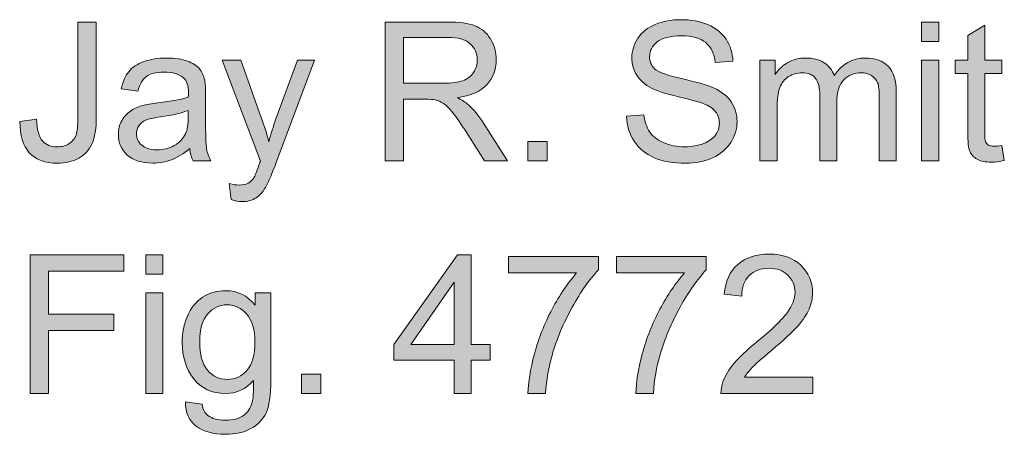
# Model space of a CAD drawing. Units: inches. Extents: x 0.83 to 7.29, y 5.7 to 10.15.
# Drawn here: x 0.83 to 1.68, y 9.79 to 10.15 of the extents above; entities that cross this region are included whole.
import ezdxf

# ---------------------------------------------------------------- set-up
doc = ezdxf.new("R2010")
doc.units = ezdxf.units.IN
doc.header["$MEASUREMENT"] = 0
doc.layers.add('Layer 1', color=7, linetype='Continuous')

# ---------------------------------------------------------------- blocks, each defined once
blk = doc.blocks.new('block 4')
at = {"layer": 'Layer 1'}
h = blk.add_hatch(color=7, dxfattribs=at)
h.dxf.hatch_style = 2
edge = h.paths.add_edge_path()
edge.add_spline(control_points=[(0.82908, 10.0608), (0.82908, 10.0608), (0.84332, 10.06276), (0.84332, 10.06276), (0.8437, 10.05364), (0.84541, 10.0474), (0.84845, 10.04404), (0.85149, 10.04068), (0.85569, 10.03899), (0.86106, 10.03899), (0.86502, 10.03899), (0.86844, 10.0399), (0.87132, 10.04172), (0.87419, 10.04354), (0.87617, 10.04601), (0.87726, 10.04913), (0.87834, 10.05225), (0.87889, 10.05722), (0.87889, 10.06406), (0.87889, 10.06406), (0.87889, 10.14625), (0.87889, 10.14625), (0.87889, 10.14625), (0.89467, 10.14625), (0.89467, 10.14625), (0.89467, 10.14625), (0.89467, 10.06495), (0.89467, 10.06495), (0.89467, 10.05497), (0.89347, 10.04724), (0.89105, 10.04176), (0.88864, 10.03628), (0.88481, 10.0321), (0.87958, 10.02923), (0.87434, 10.02635), (0.8682, 10.02492), (0.86115, 10.02492), (0.85067, 10.02492), (0.84266, 10.02793), (0.8371, 10.03395), (0.83154, 10.03997), (0.82886, 10.04892), (0.82908, 10.0608)], knot_values=[0, 0, 0, 0, 1, 1, 1, 2, 2, 2, 3, 3, 3, 4, 4, 4, 5, 5, 5, 6, 6, 6, 7, 7, 7, 8, 8, 8, 9, 9, 9, 10, 10, 10, 11, 11, 11, 12, 12, 12, 13, 13, 13, 14, 14, 14, 14], degree=3, periodic=1)
h = blk.add_hatch(color=7, dxfattribs=at)
h.dxf.hatch_style = 2
edge = h.paths.add_edge_path()
edge.add_spline(control_points=[(1.14305, 10.02695), (1.14305, 10.02695), (1.14305, 10.14625), (1.14305, 10.14625), (1.14305, 10.14625), (1.19594, 10.14625), (1.19594, 10.14625), (1.20658, 10.14625), (1.21466, 10.14518), (1.22019, 10.14304), (1.22573, 10.1409), (1.23015, 10.13711), (1.23346, 10.13169), (1.23677, 10.12626), (1.23842, 10.12027), (1.23842, 10.1137), (1.23842, 10.10524), (1.23568, 10.0981), (1.2302, 10.0923), (1.22472, 10.08649), (1.21626, 10.0828), (1.20481, 10.08123), (1.20899, 10.07922), (1.21216, 10.07724), (1.21434, 10.07529), (1.21895, 10.07106), (1.22331, 10.06577), (1.22744, 10.05942), (1.22744, 10.05942), (1.24819, 10.02695), (1.24819, 10.02695), (1.24819, 10.02695), (1.22833, 10.02695), (1.22833, 10.02695), (1.22833, 10.02695), (1.21254, 10.05177), (1.21254, 10.05177), (1.20793, 10.05893), (1.20414, 10.06441), (1.20115, 10.06821), (1.19817, 10.07201), (1.1955, 10.07467), (1.19314, 10.07619), (1.19078, 10.0777), (1.18837, 10.07876), (1.18593, 10.07936), (1.18414, 10.07974), (1.18121, 10.07993), (1.17714, 10.07993), (1.17714, 10.07993), (1.15883, 10.07993), (1.15883, 10.07993), (1.15883, 10.07993), (1.15883, 10.02695), (1.15883, 10.02695), (1.15883, 10.02695), (1.14305, 10.02695), (1.14305, 10.02695)], knot_values=[0, 0, 0, 0, 1, 1, 1, 2, 2, 2, 3, 3, 3, 4, 4, 4, 5, 5, 5, 6, 6, 6, 7, 7, 7, 8, 8, 8, 9, 9, 9, 10, 10, 10, 11, 11, 11, 12, 12, 12, 13, 13, 13, 14, 14, 14, 15, 15, 15, 16, 16, 16, 17, 17, 17, 18, 18, 18, 19, 19, 19, 19], degree=3, periodic=1)
edge = h.paths.add_edge_path()
edge.add_spline(control_points=[(1.15883, 10.0936), (1.15883, 10.0936), (1.19277, 10.0936), (1.19277, 10.0936), (1.19999, 10.0936), (1.20563, 10.09435), (1.2097, 10.09584), (1.21377, 10.09733), (1.21686, 10.09972), (1.21897, 10.103), (1.22109, 10.10628), (1.22215, 10.10985), (1.22215, 10.1137), (1.22215, 10.11934), (1.2201, 10.12398), (1.216, 10.12762), (1.21191, 10.13125), (1.20544, 10.13307), (1.19659, 10.13307), (1.19659, 10.13307), (1.15883, 10.13307), (1.15883, 10.13307), (1.15883, 10.13307), (1.15883, 10.0936), (1.15883, 10.0936)], knot_values=[0, 0, 0, 0, 1, 1, 1, 2, 2, 2, 3, 3, 3, 4, 4, 4, 5, 5, 5, 6, 6, 6, 7, 7, 7, 8, 8, 8, 8], degree=3, periodic=1)
h = blk.add_hatch(color=7, dxfattribs=at)
h.dxf.hatch_style = 2
edge = h.paths.add_edge_path()
edge.add_spline(control_points=[(1.3504, 10.06528), (1.3504, 10.06528), (1.3653, 10.06658), (1.3653, 10.06658), (1.366, 10.06061), (1.36764, 10.05572), (1.37022, 10.05189), (1.3728, 10.04807), (1.3768, 10.04498), (1.38222, 10.04262), (1.38765, 10.04026), (1.39375, 10.03908), (1.40053, 10.03908), (1.40656, 10.03908), (1.41187, 10.03997), (1.41648, 10.04176), (1.4211, 10.04355), (1.42453, 10.04601), (1.42678, 10.04913), (1.42903, 10.05225), (1.43016, 10.05565), (1.43016, 10.05934), (1.43016, 10.06308), (1.42907, 10.06635), (1.4269, 10.06915), (1.42473, 10.07194), (1.42115, 10.07429), (1.41616, 10.07619), (1.41296, 10.07743), (1.40588, 10.07937), (1.39492, 10.082), (1.38396, 10.08464), (1.37628, 10.08712), (1.37189, 10.08945), (1.36619, 10.09243), (1.36195, 10.09614), (1.35915, 10.10056), (1.35636, 10.10498), (1.35496, 10.10993), (1.35496, 10.11541), (1.35496, 10.12143), (1.35667, 10.12706), (1.36009, 10.1323), (1.36351, 10.13753), (1.3685, 10.14151), (1.37506, 10.14422), (1.38163, 10.14693), (1.38892, 10.14829), (1.39695, 10.14829), (1.4058, 10.14829), (1.41359, 10.14686), (1.42035, 10.14402), (1.4271, 10.14117), (1.4323, 10.13698), (1.43593, 10.13144), (1.43957, 10.12591), (1.44152, 10.11964), (1.44179, 10.11264), (1.44179, 10.11264), (1.42666, 10.1115), (1.42666, 10.1115), (1.42584, 10.11905), (1.42309, 10.12474), (1.4184, 10.12859), (1.4137, 10.13245), (1.40677, 10.13437), (1.3976, 10.13437), (1.38805, 10.13437), (1.3811, 10.13262), (1.37673, 10.12912), (1.37236, 10.12562), (1.37018, 10.12141), (1.37018, 10.11647), (1.37018, 10.11218), (1.37172, 10.10866), (1.37482, 10.10589), (1.37786, 10.10312), (1.38579, 10.10029), (1.39862, 10.09738), (1.41145, 10.09448), (1.42025, 10.09195), (1.42503, 10.08978), (1.43197, 10.08657), (1.4371, 10.08252), (1.44041, 10.07761), (1.44372, 10.0727), (1.44537, 10.06704), (1.44537, 10.06064), (1.44537, 10.05429), (1.44356, 10.04831), (1.43992, 10.0427), (1.43629, 10.03708), (1.43106, 10.03271), (1.42426, 10.0296), (1.41745, 10.02648), (1.40978, 10.02492), (1.40127, 10.02492), (1.39047, 10.02492), (1.38142, 10.02649), (1.37413, 10.02964), (1.36683, 10.03278), (1.3611, 10.03752), (1.35695, 10.04384), (1.3528, 10.05016), (1.35062, 10.05731), (1.3504, 10.06528)], knot_values=[0, 0, 0, 0, 1, 1, 1, 2, 2, 2, 3, 3, 3, 4, 4, 4, 5, 5, 5, 6, 6, 6, 7, 7, 7, 8, 8, 8, 9, 9, 9, 10, 10, 10, 11, 11, 11, 12, 12, 12, 13, 13, 13, 14, 14, 14, 15, 15, 15, 16, 16, 16, 17, 17, 17, 18, 18, 18, 19, 19, 19, 20, 20, 20, 21, 21, 21, 22, 22, 22, 23, 23, 23, 24, 24, 24, 25, 25, 25, 26, 26, 26, 27, 27, 27, 28, 28, 28, 29, 29, 29, 30, 30, 30, 31, 31, 31, 32, 32, 32, 33, 33, 33, 34, 34, 34, 35, 35, 35, 35], degree=3, periodic=1)
h = blk.add_hatch(color=7, dxfattribs=at)
h.dxf.hatch_style = 2
h.paths.add_polyline_path([(1.60398, 10.12941), (1.60398, 10.14625), (1.61863, 10.14625), (1.61863, 10.12941)])
h.paths.add_polyline_path([(1.60398, 10.02695), (1.60398, 10.11338), (1.61863, 10.11338), (1.61863, 10.02695)])
h = blk.add_hatch(color=7, dxfattribs=at)
h.dxf.hatch_style = 2
edge = h.paths.add_edge_path()
edge.add_spline(control_points=[(1.67291, 10.04005), (1.67291, 10.04005), (1.67503, 10.02711), (1.67503, 10.02711), (1.67091, 10.02625), (1.66722, 10.02581), (1.66396, 10.02581), (1.65864, 10.02581), (1.65452, 10.02665), (1.65159, 10.02833), (1.64866, 10.03002), (1.6466, 10.03223), (1.64541, 10.03497), (1.64421, 10.03771), (1.64362, 10.04347), (1.64362, 10.05226), (1.64362, 10.05226), (1.64362, 10.10198), (1.64362, 10.10198), (1.64362, 10.10198), (1.63287, 10.10198), (1.63287, 10.10198), (1.63287, 10.10198), (1.63287, 10.11338), (1.63287, 10.11338), (1.63287, 10.11338), (1.64362, 10.11338), (1.64362, 10.11338), (1.64362, 10.11338), (1.64362, 10.13478), (1.64362, 10.13478), (1.64362, 10.13478), (1.65818, 10.14357), (1.65818, 10.14357), (1.65818, 10.14357), (1.65818, 10.11338), (1.65818, 10.11338), (1.65818, 10.11338), (1.67291, 10.11338), (1.67291, 10.11338), (1.67291, 10.11338), (1.67291, 10.10198), (1.67291, 10.10198), (1.67291, 10.10198), (1.65818, 10.10198), (1.65818, 10.10198), (1.65818, 10.10198), (1.65818, 10.05145), (1.65818, 10.05145), (1.65818, 10.04727), (1.65844, 10.04458), (1.65896, 10.04339), (1.65947, 10.0422), (1.66031, 10.04125), (1.66148, 10.04054), (1.66265, 10.03984), (1.66431, 10.03948), (1.66648, 10.03948), (1.66811, 10.03948), (1.67025, 10.03967), (1.67291, 10.04005)], knot_values=[0, 0, 0, 0, 1, 1, 1, 2, 2, 2, 3, 3, 3, 4, 4, 4, 5, 5, 5, 6, 6, 6, 7, 7, 7, 8, 8, 8, 9, 9, 9, 10, 10, 10, 11, 11, 11, 12, 12, 12, 13, 13, 13, 14, 14, 14, 15, 15, 15, 16, 16, 16, 17, 17, 17, 18, 18, 18, 19, 19, 19, 20, 20, 20, 20], degree=3, periodic=1)
h = blk.add_hatch(color=7, dxfattribs=at)
h.dxf.hatch_style = 2
edge = h.paths.add_edge_path()
edge.add_spline(control_points=[(0.975, 10.03761), (0.96957, 10.033), (0.96435, 10.02974), (0.95933, 10.02785), (0.95431, 10.02595), (0.94893, 10.025), (0.94318, 10.025), (0.93368, 10.025), (0.92638, 10.02732), (0.92128, 10.03196), (0.91619, 10.03659), (0.91364, 10.04252), (0.91364, 10.04974), (0.91364, 10.05397), (0.9146, 10.05783), (0.91652, 10.06133), (0.91845, 10.06483), (0.92097, 10.06764), (0.92409, 10.06976), (0.92721, 10.07187), (0.93073, 10.07347), (0.93463, 10.07456), (0.93751, 10.07532), (0.94185, 10.07605), (0.94765, 10.07676), (0.95948, 10.07817), (0.96819, 10.07985), (0.97378, 10.0818), (0.97383, 10.08381), (0.97386, 10.08508), (0.97386, 10.08563), (0.97386, 10.09159), (0.97247, 10.0958), (0.96971, 10.09824), (0.96596, 10.10155), (0.9604, 10.1032), (0.95302, 10.1032), (0.94613, 10.1032), (0.94105, 10.102), (0.93776, 10.09958), (0.93448, 10.09717), (0.93205, 10.0929), (0.93048, 10.08676), (0.93048, 10.08676), (0.91616, 10.08872), (0.91616, 10.08872), (0.91746, 10.09485), (0.9196, 10.0998), (0.92259, 10.10357), (0.92557, 10.10734), (0.92988, 10.11024), (0.93553, 10.11228), (0.94117, 10.11431), (0.94771, 10.11533), (0.95514, 10.11533), (0.96252, 10.11533), (0.96851, 10.11446), (0.97312, 10.11273), (0.97774, 10.11099), (0.98113, 10.10881), (0.9833, 10.10617), (0.98547, 10.10354), (0.98699, 10.10022), (0.98785, 10.0962), (0.98834, 10.09371), (0.98859, 10.08921), (0.98859, 10.0827), (0.98859, 10.0827), (0.98859, 10.06316), (0.98859, 10.06316), (0.98859, 10.04955), (0.9889, 10.04093), (0.98952, 10.03733), (0.99015, 10.03372), (0.99138, 10.03026), (0.99323, 10.02695), (0.99323, 10.02695), (0.97793, 10.02695), (0.97793, 10.02695), (0.97641, 10.02999), (0.97543, 10.03354), (0.975, 10.03761)], knot_values=[0, 0, 0, 0, 1, 1, 1, 2, 2, 2, 3, 3, 3, 4, 4, 4, 5, 5, 5, 6, 6, 6, 7, 7, 7, 8, 8, 8, 9, 9, 9, 10, 10, 10, 11, 11, 11, 12, 12, 12, 13, 13, 13, 14, 14, 14, 15, 15, 15, 16, 16, 16, 17, 17, 17, 18, 18, 18, 19, 19, 19, 20, 20, 20, 21, 21, 21, 22, 22, 22, 23, 23, 23, 24, 24, 24, 25, 25, 25, 26, 26, 26, 27, 27, 27, 27], degree=3, periodic=1)
edge = h.paths.add_edge_path()
edge.add_spline(control_points=[(0.97378, 10.07033), (0.96846, 10.06816), (0.96048, 10.06631), (0.94985, 10.06479), (0.94383, 10.06392), (0.93957, 10.06295), (0.93707, 10.06186), (0.93458, 10.06078), (0.93265, 10.05919), (0.93129, 10.0571), (0.92994, 10.05501), (0.92926, 10.05269), (0.92926, 10.05014), (0.92926, 10.04624), (0.93074, 10.04298), (0.9337, 10.04038), (0.93665, 10.03777), (0.94098, 10.03647), (0.94668, 10.03647), (0.95232, 10.03647), (0.95734, 10.03771), (0.96173, 10.04017), (0.96613, 10.04264), (0.96935, 10.04602), (0.97142, 10.05031), (0.97299, 10.05362), (0.97378, 10.0585), (0.97378, 10.06495), (0.97378, 10.06495), (0.97378, 10.07033), (0.97378, 10.07033)], knot_values=[0, 0, 0, 0, 1, 1, 1, 2, 2, 2, 3, 3, 3, 4, 4, 4, 5, 5, 5, 6, 6, 6, 7, 7, 7, 8, 8, 8, 9, 9, 9, 10, 10, 10, 10], degree=3, periodic=1)
h = blk.add_hatch(color=7, dxfattribs=at)
h.dxf.hatch_style = 2
edge = h.paths.add_edge_path()
edge.add_spline(control_points=[(1.01064, 9.99367), (1.01064, 9.99367), (1.00901, 10.00742), (1.00901, 10.00742), (1.01221, 10.00655), (1.01501, 10.00612), (1.0174, 10.00612), (1.02065, 10.00612), (1.02325, 10.00666), (1.02521, 10.00774), (1.02716, 10.00883), (1.02876, 10.01035), (1.03001, 10.0123), (1.03093, 10.01377), (1.03242, 10.0174), (1.03448, 10.02321), (1.03476, 10.02402), (1.03519, 10.02521), (1.03579, 10.02679), (1.03579, 10.02679), (1.00299, 10.11338), (1.00299, 10.11338), (1.00299, 10.11338), (1.01878, 10.11338), (1.01878, 10.11338), (1.01878, 10.11338), (1.03676, 10.06333), (1.03676, 10.06333), (1.0391, 10.05698), (1.04119, 10.05031), (1.04303, 10.04331), (1.04471, 10.05004), (1.04672, 10.0566), (1.04905, 10.063), (1.04905, 10.063), (1.06753, 10.11338), (1.06753, 10.11338), (1.06753, 10.11338), (1.08217, 10.11338), (1.08217, 10.11338), (1.08217, 10.11338), (1.0493, 10.02549), (1.0493, 10.02549), (1.04577, 10.01599), (1.04303, 10.00945), (1.04108, 10.00587), (1.03847, 10.00104), (1.03549, 9.9975), (1.03212, 9.99525), (1.02876, 9.993), (1.02475, 9.99188), (1.02008, 9.99188), (1.01726, 9.99188), (1.01411, 9.99247), (1.01064, 9.99367)], knot_values=[0, 0, 0, 0, 1, 1, 1, 2, 2, 2, 3, 3, 3, 4, 4, 4, 5, 5, 5, 6, 6, 6, 7, 7, 7, 8, 8, 8, 9, 9, 9, 10, 10, 10, 11, 11, 11, 12, 12, 12, 13, 13, 13, 14, 14, 14, 15, 15, 15, 16, 16, 16, 17, 17, 17, 18, 18, 18, 18], degree=3, periodic=1)
h = blk.add_hatch(color=7, dxfattribs=at)
h.dxf.hatch_style = 2
edge = h.paths.add_edge_path()
edge.add_spline(control_points=[(1.46507, 10.02695), (1.46507, 10.02695), (1.46507, 10.11338), (1.46507, 10.11338), (1.46507, 10.11338), (1.47817, 10.11338), (1.47817, 10.11338), (1.47817, 10.11338), (1.47817, 10.10125), (1.47817, 10.10125), (1.48088, 10.10548), (1.48449, 10.10889), (1.48899, 10.11146), (1.4935, 10.11404), (1.49862, 10.11533), (1.50437, 10.11533), (1.51078, 10.11533), (1.51603, 10.114), (1.52012, 10.11134), (1.52422, 10.10868), (1.52711, 10.10497), (1.52879, 10.10019), (1.53562, 10.11028), (1.54452, 10.11533), (1.55548, 10.11533), (1.56405, 10.11533), (1.57064, 10.11296), (1.57526, 10.10821), (1.57987, 10.10346), (1.58217, 10.09615), (1.58217, 10.08628), (1.58217, 10.08628), (1.58217, 10.02695), (1.58217, 10.02695), (1.58217, 10.02695), (1.56761, 10.02695), (1.56761, 10.02695), (1.56761, 10.02695), (1.56761, 10.08139), (1.56761, 10.08139), (1.56761, 10.08725), (1.56713, 10.09147), (1.56618, 10.09405), (1.56523, 10.09663), (1.56351, 10.0987), (1.56101, 10.10027), (1.55852, 10.10185), (1.55559, 10.10263), (1.55223, 10.10263), (1.54615, 10.10263), (1.5411, 10.10061), (1.53709, 10.09657), (1.53307, 10.09253), (1.53107, 10.08606), (1.53107, 10.07716), (1.53107, 10.07716), (1.53107, 10.02695), (1.53107, 10.02695), (1.53107, 10.02695), (1.51642, 10.02695), (1.51642, 10.02695), (1.51642, 10.02695), (1.51642, 10.0831), (1.51642, 10.0831), (1.51642, 10.08961), (1.51522, 10.0945), (1.51284, 10.09775), (1.51045, 10.10101), (1.50654, 10.10263), (1.50112, 10.10263), (1.497, 10.10263), (1.49318, 10.10155), (1.48969, 10.09938), (1.48619, 10.09721), (1.48365, 10.09403), (1.48208, 10.08986), (1.4805, 10.08568), (1.47972, 10.07966), (1.47972, 10.07179), (1.47972, 10.07179), (1.47972, 10.02695), (1.47972, 10.02695), (1.47972, 10.02695), (1.46507, 10.02695), (1.46507, 10.02695)], knot_values=[0, 0, 0, 0, 1, 1, 1, 2, 2, 2, 3, 3, 3, 4, 4, 4, 5, 5, 5, 6, 6, 6, 7, 7, 7, 8, 8, 8, 9, 9, 9, 10, 10, 10, 11, 11, 11, 12, 12, 12, 13, 13, 13, 14, 14, 14, 15, 15, 15, 16, 16, 16, 17, 17, 17, 18, 18, 18, 19, 19, 19, 20, 20, 20, 21, 21, 21, 22, 22, 22, 23, 23, 23, 24, 24, 24, 25, 25, 25, 26, 26, 26, 27, 27, 27, 28, 28, 28, 28], degree=3, periodic=1)
h = blk.add_hatch(color=7, dxfattribs=at)
h.dxf.hatch_style = 2
h.paths.add_polyline_path([(1.26544, 10.02695), (1.26544, 10.04363), (1.28212, 10.04363), (1.28212, 10.02695)])
h = blk.add_hatch(color=7, dxfattribs=at)
h.dxf.hatch_style = 2
h.paths.add_polyline_path([(0.83795, 9.82695), (0.83795, 9.94626), (0.91844, 9.94626), (0.91844, 9.93218), (0.85374, 9.93218), (0.85374, 9.89523), (0.90973, 9.89523), (0.90973, 9.88115), (0.85374, 9.88115), (0.85374, 9.82695)])
h = blk.add_hatch(color=7, dxfattribs=at)
h.dxf.hatch_style = 2
h.paths.add_polyline_path([(0.93715, 9.92941), (0.93715, 9.94626), (0.9518, 9.94626), (0.9518, 9.92941)])
h.paths.add_polyline_path([(0.93715, 9.82695), (0.93715, 9.91338), (0.9518, 9.91338), (0.9518, 9.82695)])
h = blk.add_hatch(color=7, dxfattribs=at)
h.dxf.hatch_style = 2
h.paths.add_polyline_path([(1.20229, 9.82695), (1.20229, 9.85552), (1.15053, 9.85552), (1.15053, 9.86894), (1.20498, 9.94626), (1.21694, 9.94626), (1.21694, 9.86894), (1.23305, 9.86894), (1.23305, 9.85552), (1.21694, 9.85552), (1.21694, 9.82695)])
h.paths.add_polyline_path([(1.20229, 9.86894), (1.20229, 9.92274), (1.16494, 9.86894)])
h = blk.add_hatch(color=7, dxfattribs=at)
h.dxf.hatch_style = 2
edge = h.paths.add_edge_path()
edge.add_spline(control_points=[(1.249, 9.93063), (1.249, 9.93063), (1.249, 9.94471), (1.249, 9.94471), (1.249, 9.94471), (1.32623, 9.94471), (1.32623, 9.94471), (1.32623, 9.94471), (1.32623, 9.93332), (1.32623, 9.93332), (1.31864, 9.92523), (1.31111, 9.91449), (1.30365, 9.90109), (1.29619, 9.88769), (1.29043, 9.87391), (1.28636, 9.85975), (1.28343, 9.84977), (1.28156, 9.83883), (1.28074, 9.82695), (1.28074, 9.82695), (1.26569, 9.82695), (1.26569, 9.82695), (1.26585, 9.83634), (1.26769, 9.84768), (1.27122, 9.86097), (1.27475, 9.87426), (1.27981, 9.88708), (1.2864, 9.89942), (1.29299, 9.91176), (1.3, 9.92217), (1.30743, 9.93063), (1.30743, 9.93063), (1.249, 9.93063), (1.249, 9.93063)], knot_values=[0, 0, 0, 0, 1, 1, 1, 2, 2, 2, 3, 3, 3, 4, 4, 4, 5, 5, 5, 6, 6, 6, 7, 7, 7, 8, 8, 8, 9, 9, 9, 10, 10, 10, 11, 11, 11, 11], degree=3, periodic=1)
h = blk.add_hatch(color=7, dxfattribs=at)
h.dxf.hatch_style = 2
edge = h.paths.add_edge_path()
edge.add_spline(control_points=[(1.3417, 9.93063), (1.3417, 9.93063), (1.3417, 9.94471), (1.3417, 9.94471), (1.3417, 9.94471), (1.41892, 9.94471), (1.41892, 9.94471), (1.41892, 9.94471), (1.41892, 9.93332), (1.41892, 9.93332), (1.41133, 9.92523), (1.4038, 9.91449), (1.39634, 9.90109), (1.38888, 9.88769), (1.38312, 9.87391), (1.37905, 9.85975), (1.37612, 9.84977), (1.37425, 9.83883), (1.37343, 9.82695), (1.37343, 9.82695), (1.35838, 9.82695), (1.35838, 9.82695), (1.35854, 9.83634), (1.36039, 9.84768), (1.36391, 9.86097), (1.36744, 9.87426), (1.3725, 9.88708), (1.37909, 9.89942), (1.38568, 9.91176), (1.39269, 9.92217), (1.40013, 9.93063), (1.40013, 9.93063), (1.3417, 9.93063), (1.3417, 9.93063)], knot_values=[0, 0, 0, 0, 1, 1, 1, 2, 2, 2, 3, 3, 3, 4, 4, 4, 5, 5, 5, 6, 6, 6, 7, 7, 7, 8, 8, 8, 9, 9, 9, 10, 10, 10, 11, 11, 11, 11], degree=3, periodic=1)
h = blk.add_hatch(color=7, dxfattribs=at)
h.dxf.hatch_style = 2
edge = h.paths.add_edge_path()
edge.add_spline(control_points=[(1.5104, 9.84103), (1.5104, 9.84103), (1.5104, 9.82695), (1.5104, 9.82695), (1.5104, 9.82695), (1.43154, 9.82695), (1.43154, 9.82695), (1.43143, 9.83048), (1.432, 9.83387), (1.43325, 9.83712), (1.43526, 9.8425), (1.43847, 9.84779), (1.44289, 9.85299), (1.44731, 9.8582), (1.4537, 9.86422), (1.46206, 9.87106), (1.47502, 9.88169), (1.48378, 9.89012), (1.48834, 9.89633), (1.4929, 9.90254), (1.49518, 9.90841), (1.49518, 9.91395), (1.49518, 9.91975), (1.4931, 9.92465), (1.48895, 9.92864), (1.4848, 9.93262), (1.47939, 9.93462), (1.47272, 9.93462), (1.46566, 9.93462), (1.46002, 9.9325), (1.45579, 9.92827), (1.45156, 9.92404), (1.44942, 9.91818), (1.44936, 9.91069), (1.44936, 9.91069), (1.43431, 9.91224), (1.43431, 9.91224), (1.43534, 9.92347), (1.43922, 9.93203), (1.44594, 9.93791), (1.45267, 9.9438), (1.4617, 9.94674), (1.47304, 9.94674), (1.48449, 9.94674), (1.49355, 9.94357), (1.50022, 9.93722), (1.5069, 9.93087), (1.51023, 9.92301), (1.51023, 9.91362), (1.51023, 9.90885), (1.50926, 9.90415), (1.5073, 9.89954), (1.50535, 9.89493), (1.50211, 9.89008), (1.49758, 9.88498), (1.49305, 9.87988), (1.48552, 9.87288), (1.475, 9.86398), (1.46621, 9.8566), (1.46056, 9.8516), (1.45807, 9.84897), (1.45557, 9.84633), (1.45351, 9.84369), (1.45188, 9.84103), (1.45188, 9.84103), (1.5104, 9.84103), (1.5104, 9.84103)], knot_values=[0, 0, 0, 0, 1, 1, 1, 2, 2, 2, 3, 3, 3, 4, 4, 4, 5, 5, 5, 6, 6, 6, 7, 7, 7, 8, 8, 8, 9, 9, 9, 10, 10, 10, 11, 11, 11, 12, 12, 12, 13, 13, 13, 14, 14, 14, 15, 15, 15, 16, 16, 16, 17, 17, 17, 18, 18, 18, 19, 19, 19, 20, 20, 20, 21, 21, 21, 22, 22, 22, 22], degree=3, periodic=1)
h = blk.add_hatch(color=7, dxfattribs=at)
h.dxf.hatch_style = 2
edge = h.paths.add_edge_path()
edge.add_spline(control_points=[(0.97142, 9.81979), (0.97142, 9.81979), (0.98566, 9.81767), (0.98566, 9.81767), (0.98625, 9.81328), (0.98791, 9.81008), (0.99062, 9.80807), (0.99426, 9.80536), (0.99922, 9.804), (1.00551, 9.804), (1.0123, 9.804), (1.01753, 9.80536), (1.02122, 9.80807), (1.02491, 9.81078), (1.0274, 9.81458), (1.02871, 9.81946), (1.02947, 9.82245), (1.02982, 9.82872), (1.02976, 9.83826), (1.02336, 9.83072), (1.01539, 9.82695), (1.00584, 9.82695), (0.99396, 9.82695), (0.98476, 9.83124), (0.97825, 9.83981), (0.97174, 9.84838), (0.96849, 9.85866), (0.96849, 9.87065), (0.96849, 9.8789), (0.96998, 9.88651), (0.97296, 9.89348), (0.97595, 9.90045), (0.98027, 9.90584), (0.98594, 9.90963), (0.99161, 9.91343), (0.99827, 9.91533), (1.00592, 9.91533), (1.01612, 9.91533), (1.02453, 9.91121), (1.03115, 9.90296), (1.03115, 9.90296), (1.03115, 9.91338), (1.03115, 9.91338), (1.03115, 9.91338), (1.04466, 9.91338), (1.04466, 9.91338), (1.04466, 9.91338), (1.04466, 9.83867), (1.04466, 9.83867), (1.04466, 9.82522), (1.04329, 9.81568), (1.04055, 9.81007), (1.03781, 9.80445), (1.03347, 9.80001), (1.02753, 9.79676), (1.02159, 9.7935), (1.01428, 9.79188), (1.00559, 9.79188), (0.99529, 9.79188), (0.98696, 9.7942), (0.98061, 9.79883), (0.97426, 9.80347), (0.9712, 9.81046), (0.97142, 9.81979)], knot_values=[0, 0, 0, 0, 1, 1, 1, 2, 2, 2, 3, 3, 3, 4, 4, 4, 5, 5, 5, 6, 6, 6, 7, 7, 7, 8, 8, 8, 9, 9, 9, 10, 10, 10, 11, 11, 11, 12, 12, 12, 13, 13, 13, 14, 14, 14, 15, 15, 15, 16, 16, 16, 17, 17, 17, 18, 18, 18, 19, 19, 19, 20, 20, 20, 21, 21, 21, 21], degree=3, periodic=1)
edge = h.paths.add_edge_path()
edge.add_spline(control_points=[(0.98354, 9.87171), (0.98354, 9.86037), (0.98579, 9.8521), (0.9903, 9.84689), (0.9948, 9.84168), (1.00044, 9.83908), (1.00722, 9.83908), (1.01395, 9.83908), (1.01959, 9.84167), (1.02415, 9.84685), (1.02871, 9.85203), (1.03099, 9.86015), (1.03099, 9.87122), (1.03099, 9.8818), (1.02864, 9.88978), (1.02395, 9.89515), (1.01925, 9.90052), (1.0136, 9.90321), (1.00698, 9.90321), (1.00047, 9.90321), (0.99493, 9.90056), (0.99038, 9.89527), (0.98582, 9.88998), (0.98354, 9.88213), (0.98354, 9.87171)], knot_values=[0, 0, 0, 0, 1, 1, 1, 2, 2, 2, 3, 3, 3, 4, 4, 4, 5, 5, 5, 6, 6, 6, 7, 7, 7, 8, 8, 8, 8], degree=3, periodic=1)
h = blk.add_hatch(color=7, dxfattribs=at)
h.dxf.hatch_style = 2
h.paths.add_polyline_path([(1.07094, 9.82695), (1.07094, 9.84363), (1.08763, 9.84363), (1.08763, 9.82695)])
at = {"layer": 'Layer 1', "lineweight": 0}
for points in [[(1.60398, 10.12941), (1.60398, 10.14625), (1.61863, 10.14625), (1.61863, 10.12941), (1.60398, 10.12941)], [(1.60398, 10.02695), (1.60398, 10.11338), (1.61863, 10.11338), (1.61863, 10.02695), (1.60398, 10.02695)], [(1.26544, 10.02695), (1.26544, 10.04363), (1.28212, 10.04363), (1.28212, 10.02695), (1.26544, 10.02695)], [(0.83795, 9.82695), (0.83795, 9.94626), (0.91844, 9.94626), (0.91844, 9.93218), (0.85374, 9.93218), (0.85374, 9.89523), (0.90973, 9.89523), (0.90973, 9.88115), (0.85374, 9.88115), (0.85374, 9.82695), (0.83795, 9.82695)], [(0.93715, 9.92941), (0.93715, 9.94626), (0.9518, 9.94626), (0.9518, 9.92941), (0.93715, 9.92941)], [(1.20229, 9.82695), (1.20229, 9.85552), (1.15053, 9.85552), (1.15053, 9.86894), (1.20498, 9.94626), (1.21694, 9.94626), (1.21694, 9.86894), (1.23305, 9.86894), (1.23305, 9.85552), (1.21694, 9.85552), (1.21694, 9.82695), (1.20229, 9.82695)], [(1.20229, 9.86894), (1.20229, 9.92274), (1.16494, 9.86894), (1.20229, 9.86894)], [(0.93715, 9.82695), (0.93715, 9.91338), (0.9518, 9.91338), (0.9518, 9.82695), (0.93715, 9.82695)], [(1.07094, 9.82695), (1.07094, 9.84363), (1.08763, 9.84363), (1.08763, 9.82695), (1.07094, 9.82695)]]:
    blk.add_lwpolyline(points, dxfattribs=at)
for points, knots in [([(0.82908, 10.0608), (0.82908, 10.0608), (0.84332, 10.06276), (0.84332, 10.06276), (0.8437, 10.05364), (0.84541, 10.0474), (0.84845, 10.04404), (0.85149, 10.04068), (0.85569, 10.03899), (0.86106, 10.03899), (0.86502, 10.03899), (0.86844, 10.0399), (0.87132, 10.04172), (0.87419, 10.04354), (0.87617, 10.04601), (0.87726, 10.04913), (0.87834, 10.05225), (0.87889, 10.05722), (0.87889, 10.06406), (0.87889, 10.06406), (0.87889, 10.14625), (0.87889, 10.14625), (0.87889, 10.14625), (0.89467, 10.14625), (0.89467, 10.14625), (0.89467, 10.14625), (0.89467, 10.06495), (0.89467, 10.06495), (0.89467, 10.05497), (0.89347, 10.04724), (0.89105, 10.04176), (0.88864, 10.03628), (0.88481, 10.0321), (0.87958, 10.02923), (0.87434, 10.02635), (0.8682, 10.02492), (0.86115, 10.02492), (0.85067, 10.02492), (0.84266, 10.02793), (0.8371, 10.03395), (0.83154, 10.03997), (0.82886, 10.04892), (0.82908, 10.0608)], [0, 0, 0, 0, 1, 1, 1, 2, 2, 2, 3, 3, 3, 4, 4, 4, 5, 5, 5, 6, 6, 6, 7, 7, 7, 8, 8, 8, 9, 9, 9, 10, 10, 10, 11, 11, 11, 12, 12, 12, 13, 13, 13, 14, 14, 14, 14]), ([(1.14305, 10.02695), (1.14305, 10.02695), (1.14305, 10.14625), (1.14305, 10.14625), (1.14305, 10.14625), (1.19594, 10.14625), (1.19594, 10.14625), (1.20658, 10.14625), (1.21466, 10.14518), (1.22019, 10.14304), (1.22573, 10.1409), (1.23015, 10.13711), (1.23346, 10.13169), (1.23677, 10.12626), (1.23842, 10.12027), (1.23842, 10.1137), (1.23842, 10.10524), (1.23568, 10.0981), (1.2302, 10.0923), (1.22472, 10.08649), (1.21626, 10.0828), (1.20481, 10.08123), (1.20899, 10.07922), (1.21216, 10.07724), (1.21434, 10.07529), (1.21895, 10.07106), (1.22331, 10.06577), (1.22744, 10.05942), (1.22744, 10.05942), (1.24819, 10.02695), (1.24819, 10.02695), (1.24819, 10.02695), (1.22833, 10.02695), (1.22833, 10.02695), (1.22833, 10.02695), (1.21254, 10.05177), (1.21254, 10.05177), (1.20793, 10.05893), (1.20414, 10.06441), (1.20115, 10.06821), (1.19817, 10.07201), (1.1955, 10.07467), (1.19314, 10.07619), (1.19078, 10.0777), (1.18837, 10.07876), (1.18593, 10.07936), (1.18414, 10.07974), (1.18121, 10.07993), (1.17714, 10.07993), (1.17714, 10.07993), (1.15883, 10.07993), (1.15883, 10.07993), (1.15883, 10.07993), (1.15883, 10.02695), (1.15883, 10.02695), (1.15883, 10.02695), (1.14305, 10.02695), (1.14305, 10.02695)], [0, 0, 0, 0, 1, 1, 1, 2, 2, 2, 3, 3, 3, 4, 4, 4, 5, 5, 5, 6, 6, 6, 7, 7, 7, 8, 8, 8, 9, 9, 9, 10, 10, 10, 11, 11, 11, 12, 12, 12, 13, 13, 13, 14, 14, 14, 15, 15, 15, 16, 16, 16, 17, 17, 17, 18, 18, 18, 19, 19, 19, 19]), ([(1.3504, 10.06528), (1.3504, 10.06528), (1.3653, 10.06658), (1.3653, 10.06658), (1.366, 10.06061), (1.36764, 10.05572), (1.37022, 10.05189), (1.3728, 10.04807), (1.3768, 10.04498), (1.38222, 10.04262), (1.38765, 10.04026), (1.39375, 10.03908), (1.40053, 10.03908), (1.40656, 10.03908), (1.41187, 10.03997), (1.41648, 10.04176), (1.4211, 10.04355), (1.42453, 10.04601), (1.42678, 10.04913), (1.42903, 10.05225), (1.43016, 10.05565), (1.43016, 10.05934), (1.43016, 10.06308), (1.42907, 10.06635), (1.4269, 10.06915), (1.42473, 10.07194), (1.42115, 10.07429), (1.41616, 10.07619), (1.41296, 10.07743), (1.40588, 10.07937), (1.39492, 10.082), (1.38396, 10.08464), (1.37628, 10.08712), (1.37189, 10.08945), (1.36619, 10.09243), (1.36195, 10.09614), (1.35915, 10.10056), (1.35636, 10.10498), (1.35496, 10.10993), (1.35496, 10.11541), (1.35496, 10.12143), (1.35667, 10.12706), (1.36009, 10.1323), (1.36351, 10.13753), (1.3685, 10.14151), (1.37506, 10.14422), (1.38163, 10.14693), (1.38892, 10.14829), (1.39695, 10.14829), (1.4058, 10.14829), (1.41359, 10.14686), (1.42035, 10.14402), (1.4271, 10.14117), (1.4323, 10.13698), (1.43593, 10.13144), (1.43957, 10.12591), (1.44152, 10.11964), (1.44179, 10.11264), (1.44179, 10.11264), (1.42666, 10.1115), (1.42666, 10.1115), (1.42584, 10.11905), (1.42309, 10.12474), (1.4184, 10.12859), (1.4137, 10.13245), (1.40677, 10.13437), (1.3976, 10.13437), (1.38805, 10.13437), (1.3811, 10.13262), (1.37673, 10.12912), (1.37236, 10.12562), (1.37018, 10.12141), (1.37018, 10.11647), (1.37018, 10.11218), (1.37172, 10.10866), (1.37482, 10.10589), (1.37786, 10.10312), (1.38579, 10.10029), (1.39862, 10.09738), (1.41145, 10.09448), (1.42025, 10.09195), (1.42503, 10.08978), (1.43197, 10.08657), (1.4371, 10.08252), (1.44041, 10.07761), (1.44372, 10.0727), (1.44537, 10.06704), (1.44537, 10.06064), (1.44537, 10.05429), (1.44356, 10.04831), (1.43992, 10.0427), (1.43629, 10.03708), (1.43106, 10.03271), (1.42426, 10.0296), (1.41745, 10.02648), (1.40978, 10.02492), (1.40127, 10.02492), (1.39047, 10.02492), (1.38142, 10.02649), (1.37413, 10.02964), (1.36683, 10.03278), (1.3611, 10.03752), (1.35695, 10.04384), (1.3528, 10.05016), (1.35062, 10.05731), (1.3504, 10.06528)], [0, 0, 0, 0, 1, 1, 1, 2, 2, 2, 3, 3, 3, 4, 4, 4, 5, 5, 5, 6, 6, 6, 7, 7, 7, 8, 8, 8, 9, 9, 9, 10, 10, 10, 11, 11, 11, 12, 12, 12, 13, 13, 13, 14, 14, 14, 15, 15, 15, 16, 16, 16, 17, 17, 17, 18, 18, 18, 19, 19, 19, 20, 20, 20, 21, 21, 21, 22, 22, 22, 23, 23, 23, 24, 24, 24, 25, 25, 25, 26, 26, 26, 27, 27, 27, 28, 28, 28, 29, 29, 29, 30, 30, 30, 31, 31, 31, 32, 32, 32, 33, 33, 33, 34, 34, 34, 35, 35, 35, 35]), ([(1.67291, 10.04005), (1.67291, 10.04005), (1.67503, 10.02711), (1.67503, 10.02711), (1.67091, 10.02625), (1.66722, 10.02581), (1.66396, 10.02581), (1.65864, 10.02581), (1.65452, 10.02665), (1.65159, 10.02833), (1.64866, 10.03002), (1.6466, 10.03223), (1.64541, 10.03497), (1.64421, 10.03771), (1.64362, 10.04347), (1.64362, 10.05226), (1.64362, 10.05226), (1.64362, 10.10198), (1.64362, 10.10198), (1.64362, 10.10198), (1.63287, 10.10198), (1.63287, 10.10198), (1.63287, 10.10198), (1.63287, 10.11338), (1.63287, 10.11338), (1.63287, 10.11338), (1.64362, 10.11338), (1.64362, 10.11338), (1.64362, 10.11338), (1.64362, 10.13478), (1.64362, 10.13478), (1.64362, 10.13478), (1.65818, 10.14357), (1.65818, 10.14357), (1.65818, 10.14357), (1.65818, 10.11338), (1.65818, 10.11338), (1.65818, 10.11338), (1.67291, 10.11338), (1.67291, 10.11338), (1.67291, 10.11338), (1.67291, 10.10198), (1.67291, 10.10198), (1.67291, 10.10198), (1.65818, 10.10198), (1.65818, 10.10198), (1.65818, 10.10198), (1.65818, 10.05145), (1.65818, 10.05145), (1.65818, 10.04727), (1.65844, 10.04458), (1.65896, 10.04339), (1.65947, 10.0422), (1.66031, 10.04125), (1.66148, 10.04054), (1.66265, 10.03984), (1.66431, 10.03948), (1.66648, 10.03948), (1.66811, 10.03948), (1.67025, 10.03967), (1.67291, 10.04005)], [0, 0, 0, 0, 1, 1, 1, 2, 2, 2, 3, 3, 3, 4, 4, 4, 5, 5, 5, 6, 6, 6, 7, 7, 7, 8, 8, 8, 9, 9, 9, 10, 10, 10, 11, 11, 11, 12, 12, 12, 13, 13, 13, 14, 14, 14, 15, 15, 15, 16, 16, 16, 17, 17, 17, 18, 18, 18, 19, 19, 19, 20, 20, 20, 20]), ([(1.15883, 10.0936), (1.15883, 10.0936), (1.19277, 10.0936), (1.19277, 10.0936), (1.19999, 10.0936), (1.20563, 10.09435), (1.2097, 10.09584), (1.21377, 10.09733), (1.21686, 10.09972), (1.21897, 10.103), (1.22109, 10.10628), (1.22215, 10.10985), (1.22215, 10.1137), (1.22215, 10.11934), (1.2201, 10.12398), (1.216, 10.12762), (1.21191, 10.13125), (1.20544, 10.13307), (1.19659, 10.13307), (1.19659, 10.13307), (1.15883, 10.13307), (1.15883, 10.13307), (1.15883, 10.13307), (1.15883, 10.0936), (1.15883, 10.0936)], [0, 0, 0, 0, 1, 1, 1, 2, 2, 2, 3, 3, 3, 4, 4, 4, 5, 5, 5, 6, 6, 6, 7, 7, 7, 8, 8, 8, 8]), ([(0.975, 10.03761), (0.96957, 10.033), (0.96435, 10.02974), (0.95933, 10.02785), (0.95431, 10.02595), (0.94893, 10.025), (0.94318, 10.025), (0.93368, 10.025), (0.92638, 10.02732), (0.92128, 10.03196), (0.91619, 10.03659), (0.91364, 10.04252), (0.91364, 10.04974), (0.91364, 10.05397), (0.9146, 10.05783), (0.91652, 10.06133), (0.91845, 10.06483), (0.92097, 10.06764), (0.92409, 10.06976), (0.92721, 10.07187), (0.93073, 10.07347), (0.93463, 10.07456), (0.93751, 10.07532), (0.94185, 10.07605), (0.94765, 10.07676), (0.95948, 10.07817), (0.96819, 10.07985), (0.97378, 10.0818), (0.97383, 10.08381), (0.97386, 10.08508), (0.97386, 10.08563), (0.97386, 10.09159), (0.97247, 10.0958), (0.96971, 10.09824), (0.96596, 10.10155), (0.9604, 10.1032), (0.95302, 10.1032), (0.94613, 10.1032), (0.94105, 10.102), (0.93776, 10.09958), (0.93448, 10.09717), (0.93205, 10.0929), (0.93048, 10.08676), (0.93048, 10.08676), (0.91616, 10.08872), (0.91616, 10.08872), (0.91746, 10.09485), (0.9196, 10.0998), (0.92259, 10.10357), (0.92557, 10.10734), (0.92988, 10.11024), (0.93553, 10.11228), (0.94117, 10.11431), (0.94771, 10.11533), (0.95514, 10.11533), (0.96252, 10.11533), (0.96851, 10.11446), (0.97312, 10.11273), (0.97774, 10.11099), (0.98113, 10.10881), (0.9833, 10.10617), (0.98547, 10.10354), (0.98699, 10.10022), (0.98785, 10.0962), (0.98834, 10.09371), (0.98859, 10.08921), (0.98859, 10.0827), (0.98859, 10.0827), (0.98859, 10.06316), (0.98859, 10.06316), (0.98859, 10.04955), (0.9889, 10.04093), (0.98952, 10.03733), (0.99015, 10.03372), (0.99138, 10.03026), (0.99323, 10.02695), (0.99323, 10.02695), (0.97793, 10.02695), (0.97793, 10.02695), (0.97641, 10.02999), (0.97543, 10.03354), (0.975, 10.03761)], [0, 0, 0, 0, 1, 1, 1, 2, 2, 2, 3, 3, 3, 4, 4, 4, 5, 5, 5, 6, 6, 6, 7, 7, 7, 8, 8, 8, 9, 9, 9, 10, 10, 10, 11, 11, 11, 12, 12, 12, 13, 13, 13, 14, 14, 14, 15, 15, 15, 16, 16, 16, 17, 17, 17, 18, 18, 18, 19, 19, 19, 20, 20, 20, 21, 21, 21, 22, 22, 22, 23, 23, 23, 24, 24, 24, 25, 25, 25, 26, 26, 26, 27, 27, 27, 27]), ([(1.01064, 9.99367), (1.01064, 9.99367), (1.00901, 10.00742), (1.00901, 10.00742), (1.01221, 10.00655), (1.01501, 10.00612), (1.0174, 10.00612), (1.02065, 10.00612), (1.02325, 10.00666), (1.02521, 10.00774), (1.02716, 10.00883), (1.02876, 10.01035), (1.03001, 10.0123), (1.03093, 10.01377), (1.03242, 10.0174), (1.03448, 10.02321), (1.03476, 10.02402), (1.03519, 10.02521), (1.03579, 10.02679), (1.03579, 10.02679), (1.00299, 10.11338), (1.00299, 10.11338), (1.00299, 10.11338), (1.01878, 10.11338), (1.01878, 10.11338), (1.01878, 10.11338), (1.03676, 10.06333), (1.03676, 10.06333), (1.0391, 10.05698), (1.04119, 10.05031), (1.04303, 10.04331), (1.04471, 10.05004), (1.04672, 10.0566), (1.04905, 10.063), (1.04905, 10.063), (1.06753, 10.11338), (1.06753, 10.11338), (1.06753, 10.11338), (1.08217, 10.11338), (1.08217, 10.11338), (1.08217, 10.11338), (1.0493, 10.02549), (1.0493, 10.02549), (1.04577, 10.01599), (1.04303, 10.00945), (1.04108, 10.00587), (1.03847, 10.00104), (1.03549, 9.9975), (1.03212, 9.99525), (1.02876, 9.993), (1.02475, 9.99188), (1.02008, 9.99188), (1.01726, 9.99188), (1.01411, 9.99247), (1.01064, 9.99367)], [0, 0, 0, 0, 1, 1, 1, 2, 2, 2, 3, 3, 3, 4, 4, 4, 5, 5, 5, 6, 6, 6, 7, 7, 7, 8, 8, 8, 9, 9, 9, 10, 10, 10, 11, 11, 11, 12, 12, 12, 13, 13, 13, 14, 14, 14, 15, 15, 15, 16, 16, 16, 17, 17, 17, 18, 18, 18, 18]), ([(1.46507, 10.02695), (1.46507, 10.02695), (1.46507, 10.11338), (1.46507, 10.11338), (1.46507, 10.11338), (1.47817, 10.11338), (1.47817, 10.11338), (1.47817, 10.11338), (1.47817, 10.10125), (1.47817, 10.10125), (1.48088, 10.10548), (1.48449, 10.10889), (1.48899, 10.11146), (1.4935, 10.11404), (1.49862, 10.11533), (1.50437, 10.11533), (1.51078, 10.11533), (1.51603, 10.114), (1.52012, 10.11134), (1.52422, 10.10868), (1.52711, 10.10497), (1.52879, 10.10019), (1.53562, 10.11028), (1.54452, 10.11533), (1.55548, 10.11533), (1.56405, 10.11533), (1.57064, 10.11296), (1.57526, 10.10821), (1.57987, 10.10346), (1.58217, 10.09615), (1.58217, 10.08628), (1.58217, 10.08628), (1.58217, 10.02695), (1.58217, 10.02695), (1.58217, 10.02695), (1.56761, 10.02695), (1.56761, 10.02695), (1.56761, 10.02695), (1.56761, 10.08139), (1.56761, 10.08139), (1.56761, 10.08725), (1.56713, 10.09147), (1.56618, 10.09405), (1.56523, 10.09663), (1.56351, 10.0987), (1.56101, 10.10027), (1.55852, 10.10185), (1.55559, 10.10263), (1.55223, 10.10263), (1.54615, 10.10263), (1.5411, 10.10061), (1.53709, 10.09657), (1.53307, 10.09253), (1.53107, 10.08606), (1.53107, 10.07716), (1.53107, 10.07716), (1.53107, 10.02695), (1.53107, 10.02695), (1.53107, 10.02695), (1.51642, 10.02695), (1.51642, 10.02695), (1.51642, 10.02695), (1.51642, 10.0831), (1.51642, 10.0831), (1.51642, 10.08961), (1.51522, 10.0945), (1.51284, 10.09775), (1.51045, 10.10101), (1.50654, 10.10263), (1.50112, 10.10263), (1.497, 10.10263), (1.49318, 10.10155), (1.48969, 10.09938), (1.48619, 10.09721), (1.48365, 10.09403), (1.48208, 10.08986), (1.4805, 10.08568), (1.47972, 10.07966), (1.47972, 10.07179), (1.47972, 10.07179), (1.47972, 10.02695), (1.47972, 10.02695), (1.47972, 10.02695), (1.46507, 10.02695), (1.46507, 10.02695)], [0, 0, 0, 0, 1, 1, 1, 2, 2, 2, 3, 3, 3, 4, 4, 4, 5, 5, 5, 6, 6, 6, 7, 7, 7, 8, 8, 8, 9, 9, 9, 10, 10, 10, 11, 11, 11, 12, 12, 12, 13, 13, 13, 14, 14, 14, 15, 15, 15, 16, 16, 16, 17, 17, 17, 18, 18, 18, 19, 19, 19, 20, 20, 20, 21, 21, 21, 22, 22, 22, 23, 23, 23, 24, 24, 24, 25, 25, 25, 26, 26, 26, 27, 27, 27, 28, 28, 28, 28]), ([(0.97378, 10.07033), (0.96846, 10.06816), (0.96048, 10.06631), (0.94985, 10.06479), (0.94383, 10.06392), (0.93957, 10.06295), (0.93707, 10.06186), (0.93458, 10.06078), (0.93265, 10.05919), (0.93129, 10.0571), (0.92994, 10.05501), (0.92926, 10.05269), (0.92926, 10.05014), (0.92926, 10.04624), (0.93074, 10.04298), (0.9337, 10.04038), (0.93665, 10.03777), (0.94098, 10.03647), (0.94668, 10.03647), (0.95232, 10.03647), (0.95734, 10.03771), (0.96173, 10.04017), (0.96613, 10.04264), (0.96935, 10.04602), (0.97142, 10.05031), (0.97299, 10.05362), (0.97378, 10.0585), (0.97378, 10.06495), (0.97378, 10.06495), (0.97378, 10.07033), (0.97378, 10.07033)], [0, 0, 0, 0, 1, 1, 1, 2, 2, 2, 3, 3, 3, 4, 4, 4, 5, 5, 5, 6, 6, 6, 7, 7, 7, 8, 8, 8, 9, 9, 9, 10, 10, 10, 10]), ([(1.249, 9.93063), (1.249, 9.93063), (1.249, 9.94471), (1.249, 9.94471), (1.249, 9.94471), (1.32623, 9.94471), (1.32623, 9.94471), (1.32623, 9.94471), (1.32623, 9.93332), (1.32623, 9.93332), (1.31864, 9.92523), (1.31111, 9.91449), (1.30365, 9.90109), (1.29619, 9.88769), (1.29043, 9.87391), (1.28636, 9.85975), (1.28343, 9.84977), (1.28156, 9.83883), (1.28074, 9.82695), (1.28074, 9.82695), (1.26569, 9.82695), (1.26569, 9.82695), (1.26585, 9.83634), (1.26769, 9.84768), (1.27122, 9.86097), (1.27475, 9.87426), (1.27981, 9.88708), (1.2864, 9.89942), (1.29299, 9.91176), (1.3, 9.92217), (1.30743, 9.93063), (1.30743, 9.93063), (1.249, 9.93063), (1.249, 9.93063)], [0, 0, 0, 0, 1, 1, 1, 2, 2, 2, 3, 3, 3, 4, 4, 4, 5, 5, 5, 6, 6, 6, 7, 7, 7, 8, 8, 8, 9, 9, 9, 10, 10, 10, 11, 11, 11, 11]), ([(1.3417, 9.93063), (1.3417, 9.93063), (1.3417, 9.94471), (1.3417, 9.94471), (1.3417, 9.94471), (1.41892, 9.94471), (1.41892, 9.94471), (1.41892, 9.94471), (1.41892, 9.93332), (1.41892, 9.93332), (1.41133, 9.92523), (1.4038, 9.91449), (1.39634, 9.90109), (1.38888, 9.88769), (1.38312, 9.87391), (1.37905, 9.85975), (1.37612, 9.84977), (1.37425, 9.83883), (1.37343, 9.82695), (1.37343, 9.82695), (1.35838, 9.82695), (1.35838, 9.82695), (1.35854, 9.83634), (1.36039, 9.84768), (1.36391, 9.86097), (1.36744, 9.87426), (1.3725, 9.88708), (1.37909, 9.89942), (1.38568, 9.91176), (1.39269, 9.92217), (1.40013, 9.93063), (1.40013, 9.93063), (1.3417, 9.93063), (1.3417, 9.93063)], [0, 0, 0, 0, 1, 1, 1, 2, 2, 2, 3, 3, 3, 4, 4, 4, 5, 5, 5, 6, 6, 6, 7, 7, 7, 8, 8, 8, 9, 9, 9, 10, 10, 10, 11, 11, 11, 11]), ([(1.5104, 9.84103), (1.5104, 9.84103), (1.5104, 9.82695), (1.5104, 9.82695), (1.5104, 9.82695), (1.43154, 9.82695), (1.43154, 9.82695), (1.43143, 9.83048), (1.432, 9.83387), (1.43325, 9.83712), (1.43526, 9.8425), (1.43847, 9.84779), (1.44289, 9.85299), (1.44731, 9.8582), (1.4537, 9.86422), (1.46206, 9.87106), (1.47502, 9.88169), (1.48378, 9.89012), (1.48834, 9.89633), (1.4929, 9.90254), (1.49518, 9.90841), (1.49518, 9.91395), (1.49518, 9.91975), (1.4931, 9.92465), (1.48895, 9.92864), (1.4848, 9.93262), (1.47939, 9.93462), (1.47272, 9.93462), (1.46566, 9.93462), (1.46002, 9.9325), (1.45579, 9.92827), (1.45156, 9.92404), (1.44942, 9.91818), (1.44936, 9.91069), (1.44936, 9.91069), (1.43431, 9.91224), (1.43431, 9.91224), (1.43534, 9.92347), (1.43922, 9.93203), (1.44594, 9.93791), (1.45267, 9.9438), (1.4617, 9.94674), (1.47304, 9.94674), (1.48449, 9.94674), (1.49355, 9.94357), (1.50022, 9.93722), (1.5069, 9.93087), (1.51023, 9.92301), (1.51023, 9.91362), (1.51023, 9.90885), (1.50926, 9.90415), (1.5073, 9.89954), (1.50535, 9.89493), (1.50211, 9.89008), (1.49758, 9.88498), (1.49305, 9.87988), (1.48552, 9.87288), (1.475, 9.86398), (1.46621, 9.8566), (1.46056, 9.8516), (1.45807, 9.84897), (1.45557, 9.84633), (1.45351, 9.84369), (1.45188, 9.84103), (1.45188, 9.84103), (1.5104, 9.84103), (1.5104, 9.84103)], [0, 0, 0, 0, 1, 1, 1, 2, 2, 2, 3, 3, 3, 4, 4, 4, 5, 5, 5, 6, 6, 6, 7, 7, 7, 8, 8, 8, 9, 9, 9, 10, 10, 10, 11, 11, 11, 12, 12, 12, 13, 13, 13, 14, 14, 14, 15, 15, 15, 16, 16, 16, 17, 17, 17, 18, 18, 18, 19, 19, 19, 20, 20, 20, 21, 21, 21, 22, 22, 22, 22]), ([(0.97142, 9.81979), (0.97142, 9.81979), (0.98566, 9.81767), (0.98566, 9.81767), (0.98625, 9.81328), (0.98791, 9.81008), (0.99062, 9.80807), (0.99426, 9.80536), (0.99922, 9.804), (1.00551, 9.804), (1.0123, 9.804), (1.01753, 9.80536), (1.02122, 9.80807), (1.02491, 9.81078), (1.0274, 9.81458), (1.02871, 9.81946), (1.02947, 9.82245), (1.02982, 9.82872), (1.02976, 9.83826), (1.02336, 9.83072), (1.01539, 9.82695), (1.00584, 9.82695), (0.99396, 9.82695), (0.98476, 9.83124), (0.97825, 9.83981), (0.97174, 9.84838), (0.96849, 9.85866), (0.96849, 9.87065), (0.96849, 9.8789), (0.96998, 9.88651), (0.97296, 9.89348), (0.97595, 9.90045), (0.98027, 9.90584), (0.98594, 9.90963), (0.99161, 9.91343), (0.99827, 9.91533), (1.00592, 9.91533), (1.01612, 9.91533), (1.02453, 9.91121), (1.03115, 9.90296), (1.03115, 9.90296), (1.03115, 9.91338), (1.03115, 9.91338), (1.03115, 9.91338), (1.04466, 9.91338), (1.04466, 9.91338), (1.04466, 9.91338), (1.04466, 9.83867), (1.04466, 9.83867), (1.04466, 9.82522), (1.04329, 9.81568), (1.04055, 9.81007), (1.03781, 9.80445), (1.03347, 9.80001), (1.02753, 9.79676), (1.02159, 9.7935), (1.01428, 9.79188), (1.00559, 9.79188), (0.99529, 9.79188), (0.98696, 9.7942), (0.98061, 9.79883), (0.97426, 9.80347), (0.9712, 9.81046), (0.97142, 9.81979)], [0, 0, 0, 0, 1, 1, 1, 2, 2, 2, 3, 3, 3, 4, 4, 4, 5, 5, 5, 6, 6, 6, 7, 7, 7, 8, 8, 8, 9, 9, 9, 10, 10, 10, 11, 11, 11, 12, 12, 12, 13, 13, 13, 14, 14, 14, 15, 15, 15, 16, 16, 16, 17, 17, 17, 18, 18, 18, 19, 19, 19, 20, 20, 20, 21, 21, 21, 21]), ([(0.98354, 9.87171), (0.98354, 9.86037), (0.98579, 9.8521), (0.9903, 9.84689), (0.9948, 9.84168), (1.00044, 9.83908), (1.00722, 9.83908), (1.01395, 9.83908), (1.01959, 9.84167), (1.02415, 9.84685), (1.02871, 9.85203), (1.03099, 9.86015), (1.03099, 9.87122), (1.03099, 9.8818), (1.02864, 9.88978), (1.02395, 9.89515), (1.01925, 9.90052), (1.0136, 9.90321), (1.00698, 9.90321), (1.00047, 9.90321), (0.99493, 9.90056), (0.99038, 9.89527), (0.98582, 9.88998), (0.98354, 9.88213), (0.98354, 9.87171)], [0, 0, 0, 0, 1, 1, 1, 2, 2, 2, 3, 3, 3, 4, 4, 4, 5, 5, 5, 6, 6, 6, 7, 7, 7, 8, 8, 8, 8])]:
    blk.add_open_spline(points, degree=3, knots=knots, dxfattribs=at)

msp = doc.modelspace()

# ---------------------------------------------------------------- block references
at = {"layer": 'Layer 1'}
msp.add_blockref('block 4', (0, 0), dxfattribs=at)

doc.saveas('drawing.dxf')
